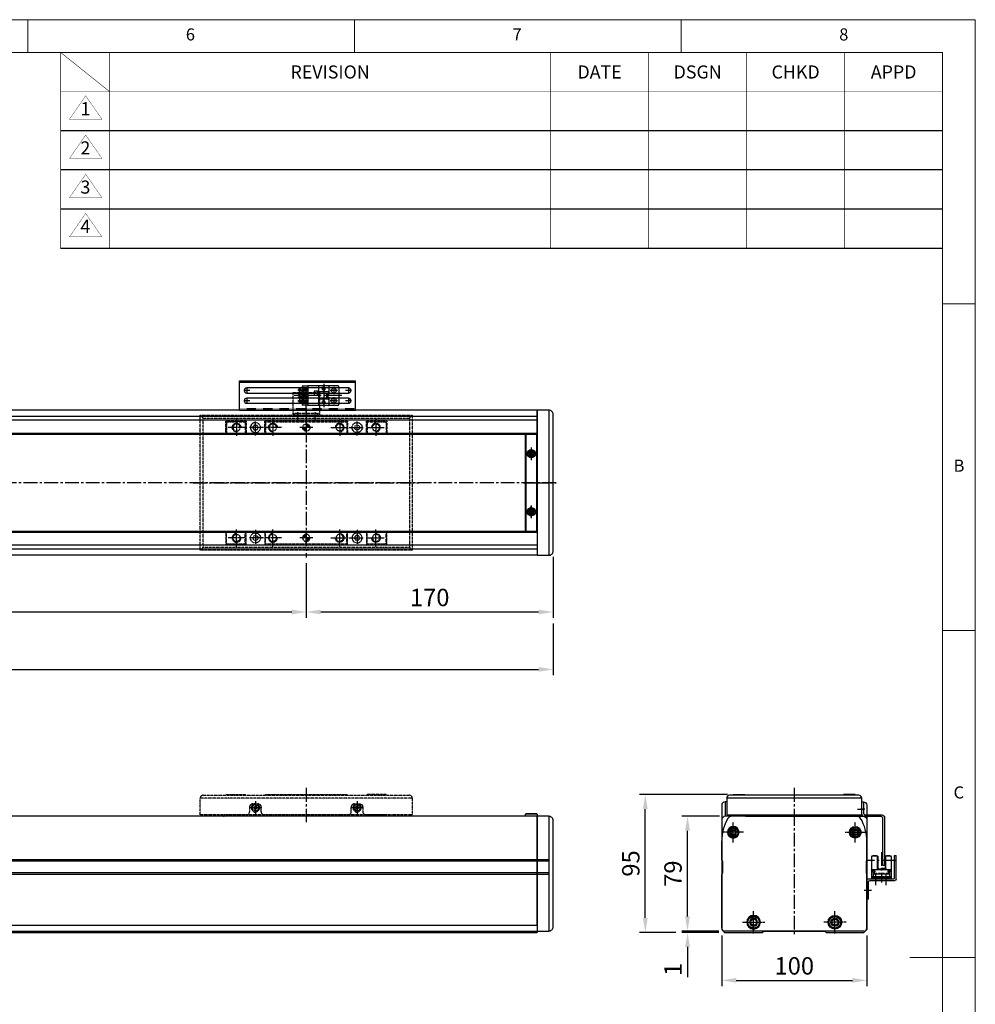
# Model space of a CAD drawing. Units: millimetres. Extents: x 10 to 5539, y 10 to 1256.
# Drawn here: x 3016 to 3674, y 578 to 1256 of the extents above; entities that cross this region are included whole.
import ezdxf
from ezdxf.enums import TextEntityAlignment as Align

# ---------------------------------------------------------------- set-up
doc = ezdxf.new("R2010")
doc.units = ezdxf.units.MM
doc.header["$LTSCALE"] = 0.5
doc.header["$PDSIZE"] = -1
for name, pattern in [('CENTER', [2, 1.25, -0.25, 0.25, -0.25]), ('CENTER2', [28.575, 19.05, -3.175, 3.175, -3.175]), ('HIDDEN', [0.375, 0.25, -0.125]), ('PHANTOM', [2.5, 1.25, -0.25, 0.25, -0.25, 0.25, -0.25])]:
    doc.linetypes.add(name, pattern=pattern)
for name, color, linetype in [('1', 3, 'CENTER2'), ('2', 5, 'HIDDEN'), ('3', 6, 'PHANTOM'), ('4', 4, 'Continuous'), ('CL', 1, 'CENTER'), ('표제란', 4, 'Continuous')]:
    doc.layers.add(name, color=color, linetype=linetype)
doc.styles.get("Standard").update_dxf_attribs({"font": 'romans.shx', "bigfont": 'whgtxt.shx'})
doc.dimstyles.new('A3', dxfattribs={"dimscale": 4, "dimtxt": 3, "dimasz": 2.5, "dimexe": 1, "dimexo": 1, "dimgap": 1, "dimtad": 1, "dimdec": 4, "dimdsep": 46, "dimtxsty": 'Standard', "dimcen": 0, "dimclrd": 4, "dimclre": 4, "dimclrt": 254, "dimazin": 2, "dimtfac": 1, "dimtdec": 4, "dimtmove": 0, "dimatfit": 3, "dimfxl": 1, "dimtolj": 1, "dimarcsym": 0})

# ---------------------------------------------------------------- blocks, each defined once
blk = doc.blocks.new('표제란2')
at = {"linetype": 'Continuous', "lineweight": 0}
for p, q in [((410, 297), (10, 297)), ((410, 20), (410, 297))]:
    blk.add_line(p, q, dxfattribs=at)
at = {"layer": '표제란', "linetype": 'Continuous', "lineweight": 0}
for p, q in [((265, 292), (265, 297)), ((315, 297), (315, 292)), ((365, 292), (365, 297)), ((405, 292), (15, 292)), ((405, 292), (405, 56)), ((410, 253.5), (405, 253.5)), ((405, 203.5), (410, 203.5)), ((410, 153.5), (400, 153.5))]:
    blk.add_line(p, q, dxfattribs=at)
at = {"layer": '표제란', "linetype": 'Continuous', "lineweight": 0, "char_height": 1.85, "attachment_point": 1}
for s, insert in [('6', (289.17, 295.67)), ('7', (339.17, 295.67)), ('8', (389.17, 295.67)), ('B', (406.67, 229.67)), ('C', (406.67, 179.67))]:
    blk.add_mtext(s, dxfattribs=dict(at, insert=insert))
blk = doc.blocks.new('리비전')
for p, q in [((415, 280), (280, 280)), ((415, 274), (280, 274)), ((415, 268), (280, 268)), ((415, 262), (280, 262))]:
    blk.add_line(p, q)
at = {"const_width": 0.08}
for points in [[(280, 292), (415, 292)], [(280, 262), (280, 292)], [(415, 292), (415, 262)]]:
    blk.add_lwpolyline(points, dxfattribs=at)
at = {"layer": '표제란', "const_width": 0.08}
for points in [[(280, 292), (287.5, 286)], [(287.5, 292), (287.5, 262)], [(355, 262), (355, 292)], [(370, 262), (370, 292)], [(385, 262), (385, 292)], [(400, 262), (400, 292)], [(415, 286), (280, 286)]]:
    blk.add_lwpolyline(points, dxfattribs=at)
at = {"layer": '표제란'}
for s, p in [('REVISION', (321.25, 289)), ('DATE', (362.5, 289)), ('DSGN', (377.5, 289)), ('CHKD', (392.5, 289)), ('APPD', (407.5, 289))]:
    blk.add_text(s, height=2, dxfattribs=at).set_placement(p, align=Align.MIDDLE_CENTER)
blk = doc.blocks.new('A$C667E6C74')
for p, q in [((20.2, 80), (0, 80)), ((0, 0), (0, 80)), ((1.2, 80), (1.2, 0)), ((4.95, 75), (4.95, 5)), ((8.45, 5), (8.45, 75)), ((11.95, 75), (11.95, 5)), ((15.45, 5), (15.45, 75)), ((20.2, 0), (20.2, 80)), ((20.2, 0), (0, 0))]:
    blk.add_line(p, q)
for centre, start, end in [((6.7, 75), 0, 180), ((13.7, 75), 0, 180), ((6.7, 5), 180, 0), ((13.7, 5), 180, 0)]:
    blk.add_arc(centre, 1.75, start, end)
at = {"layer": '1'}
for p, q in [((4.66, 75), (8.74, 75)), ((6.7, 77.04), (6.7, 72.96)), ((11.66, 75), (15.74, 75)), ((13.7, 77.04), (13.7, 72.96)), ((6.7, 7.04), (6.7, 2.96)), ((13.7, 7.04), (13.7, 2.96)), ((4.66, 5), (8.74, 5)), ((11.66, 5), (15.74, 5))]:
    blk.add_line(p, q, dxfattribs=at)
at = {"layer": '2'}
blk.add_line((19, 0), (19, 80), dxfattribs=at)
blk = doc.blocks.new('A$C508A31F9')
for p, q in [((1.37, 29.79), (1.37, 9.59)), ((2.17, 27.3), (7.17, 27.3)), ((2.37, 30.79), (13.97, 30.79)), ((4.67, 29.8), (4.67, 24.8)), ((9.17, 27.3), (14.17, 27.3)), ((11.67, 29.8), (11.67, 24.8)), ((14.97, 29.79), (14.97, 9.59)), ((1.67, 23.79), (7.17, 23.79)), ((2.17, 20.82), (2.17, 19.82)), ((3.47, 20.82), (2.17, 20.82)), ((4.77, 20.32), (3.47, 21.52)), ((3.47, 21.52), (3.47, 20.82)), ((5.67, 23.49), (5.67, 17.14)), ((7.17, 23.79), (7.17, 22.29)), ((7.17, 22.79), (9.17, 22.79)), ((7.17, 22.29), (9.17, 22.29)), ((9.17, 23.79), (14.67, 23.79)), ((9.17, 23.79), (9.17, 22.29)), ((10.67, 23.49), (10.67, 17.14)), ((12.77, 20.82), (11.47, 20.82)), ((11.47, 20.82), (11.47, 19.82)), ((14.07, 20.32), (12.77, 21.52)), ((12.77, 21.52), (12.77, 20.82)), ((0, 20.32), (5.67, 20.32)), ((1.67, 16.84), (14.67, 16.84)), ((2.17, 19.82), (3.47, 19.82)), ((3.47, 19.12), (4.77, 20.32)), ((3.47, 19.82), (3.47, 19.12)), ((5.17, 16.84), (5.17, 13.84)), ((5.17, 15.84), (8.17, 15.84)), ((5.17, 13.84), (8.17, 13.84)), ((8.17, 16.84), (8.17, 13.84)), ((10.67, 20.32), (16.11, 20.32)), ((11.47, 19.82), (12.77, 19.82)), ((12.77, 19.12), (14.07, 20.32)), ((12.77, 19.82), (12.77, 19.12)), ((1.67, 9.29), (1.67, 5.49)), ((1.67, 9.29), (14.67, 9.29)), ((3.66, 9.29), (3.66, 5.79)), ((4.36, 9.79), (4.36, 2.51)), ((5.06, 9.29), (5.06, 3.79)), ((5.06, 8.09), (6.2, 8.09)), ((6.2, 9.29), (6.2, 3.79)), ((6.9, 9.79), (6.9, 2.45)), ((7.6, 9.29), (7.6, 3.79)), ((7.6, 8.09), (8.74, 8.09)), ((8.74, 9.29), (8.74, 3.79)), ((9.44, 9.79), (9.44, 2.45)), ((10.14, 9.29), (10.14, 3.79)), ((10.14, 8.09), (11.28, 8.09)), ((11.28, 9.29), (11.28, 3.79)), ((11.98, 9.79), (11.98, 2.45)), ((12.68, 9.29), (12.68, 3.79)), ((14.67, 9.29), (14.67, 5.49)), ((1.67, 5.79), (3.66, 5.79)), ((1.67, 5.49), (3.12, 5.49)), ((3.12, 5.79), (3.12, 4.06)), ((3.96, 4.39), (3.96, 3.89)), ((4.09, 3.09), (4.36, 3.09)), ((4.76, 4.39), (4.76, 3.89)), ((5.06, 6.49), (6.2, 6.49)), ((5.06, 5.79), (6.2, 5.79)), ((5.06, 5.49), (6.2, 5.49)), ((6.5, 4.39), (6.5, 3.89)), ((7.3, 4.39), (7.3, 3.89)), ((7.6, 6.49), (8.74, 6.49)), ((7.6, 5.79), (8.74, 5.79)), ((7.6, 5.49), (8.74, 5.49)), ((9.04, 4.39), (9.04, 3.89)), ((9.84, 4.39), (9.84, 3.89)), ((10.14, 6.49), (11.28, 6.49)), ((10.14, 5.79), (11.28, 5.79)), ((10.14, 5.49), (11.28, 5.49)), ((11.58, 4.39), (11.58, 3.89)), ((12.38, 4.39), (12.38, 3.89)), ((12.68, 5.79), (14.67, 5.79)), ((12.68, 5.49), (14.67, 5.49))]:
    blk.add_line(p, q)
for centre in [(4.67, 27.3), (11.67, 27.3)]:
    blk.add_circle(centre, 1.75)
for centre, radius, start, end in [((2.37, 29.79), 1, 90, 180.00001), ((13.97, 29.79), 1, 0, 90), ((1.67, 23.49), 0.3, 90, 180.00001), ((5.37, 23.49), 0.3, 0, 90), ((10.97, 23.49), 0.3, 90, 180.00001), ((14.67, 23.49), 0.3, 0, 90), ((1.67, 17.14), 0.3, 179.99999, 270), ((5.37, 17.14), 0.3, 270, 0), ((10.97, 17.14), 0.3, 179.99999, 270), ((14.67, 17.14), 0.3, 270, 0), ((1.67, 9.59), 0.3, 179.99999, 270), ((14.67, 9.59), 0.3, 270, 0), ((4.09, 4.06), 0.97, 179.99999, 270), ((4.36, 4.39), 0.4, 0, 180.00001), ((4.36, 3.89), 0.4, 179.99999, 0.00001), ((4.36, 3.79), 0.7, 270, 0), ((6.9, 3.79), 0.7, 179.99999, 0.00001), ((6.9, 4.39), 0.4, 0, 180.00001), ((6.9, 3.89), 0.4, 179.99999, 0.00001), ((9.44, 3.79), 0.7, 179.99999, 0.00001), ((9.44, 4.39), 0.4, 0, 180.00001), ((9.44, 3.89), 0.4, 179.99999, 0.00001), ((11.98, 3.79), 0.7, 179.99999, 0.00001), ((11.98, 4.39), 0.4, 0, 180.00001), ((11.98, 3.89), 0.4, 179.99999, 0.00001)]:
    blk.add_arc(centre, radius, start, end)
for p in [(13.11, 28.29), (10.22, 26.31), (14.67, 23.79), (14.67, 16.84), (14.67, 9.29), (11.98, 3.09)]:
    blk.add_point(p)
at = {"layer": '1'}
for p, q in [((8.17, 32.87), (8.17, 0)), ((5.67, 20.32), (10.67, 20.32))]:
    blk.add_line(p, q, dxfattribs=at)
blk = doc.blocks.new('A$C30CD3E79')
blk.add_line((100, 5), (0, 5))
blk.add_lwpolyline([(100, 13), (0, 13), (0, 5, 0.414214), (3, 2), (97, 2, 0.414214), (100, 5)], format="xyb", close=True)
at = {"layer": '1'}
blk.add_line((50, 15), (50, 0), dxfattribs=at)
blk = doc.blocks.new('A$C2D5E0CA0')
blk.add_circle((4.25, 4.25), 1.7)
at = {"layer": '1'}
for p, q in [((4.25, 8), (4.25, 0.5)), ((8, 4.25), (0.5, 4.25))]:
    blk.add_line(p, q, dxfattribs=at)
blk = doc.blocks.new('A$C6B9656F8')
for p, q in [((5, 9), (4.5, 9.5)), ((72, 9), (72.5, 9.5)), ((5, 2), (4.5, 1.5)), ((72, 2), (72.5, 1.5))]:
    blk.add_line(p, q)
for points in [[(4.5, 1.5), (72.5, 1.5), (72.5, 9.5), (4.5, 9.5)], [(5, 2), (72, 2), (72, 9), (5, 9)]]:
    blk.add_lwpolyline(points, close=True)
at = {"layer": '1'}
blk.add_line((38.5, 11), (38.5, 0), dxfattribs=at)
at = {"xscale": -1}
blk.add_blockref('A$C2D5E0CA0', (22.75, 1.25), dxfattribs=at)
blk.add_blockref('A$C2D5E0CA0', (54.25, 1.25))
blk = doc.blocks.new('A$C7A684BAD')
for p, q in [((2.85, 4), (1.85, 3.43)), ((1.85, 3.43), (1.85, 2.27)), ((1.85, 2.27), (2.85, 1.7)), ((3.85, 3.43), (2.85, 4)), ((2.85, 1.7), (3.85, 2.27)), ((3.85, 2.27), (3.85, 3.43))]:
    blk.add_line(p, q)
for radius in [2.85, 2.11]:
    blk.add_circle((2.85, 2.85), radius)
blk = doc.blocks.new('A$C004721DF')
at = {"layer": '1'}
for p, q in [((4.35, 8.7), (4.35, 0)), ((0, 4.35), (8.7, 4.35))]:
    blk.add_line(p, q, dxfattribs=at)
blk.add_blockref('A$C7A684BAD', (1.5, 1.5))
blk = doc.blocks.new('A$C6D3C0BC0')
for radius in [3.45, 1.7]:
    blk.add_circle((5.45, 5.45), radius)
at = {"layer": '1'}
for p, q in [((5.45, 10.9), (5.45, 0)), ((10.9, 5.45), (0, 5.45))]:
    blk.add_line(p, q, dxfattribs=at)
blk = doc.blocks.new('A$C2E2320B3')
for p, q in [((7, 96), (5, 98)), ((149, 96), (151, 98)), ((7, 7), (5, 5)), ((149, 7), (151, 5))]:
    blk.add_line(p, q)
for points in [[(5, 98), (151, 98), (151, 5), (5, 5)], [(7, 96), (149, 96), (149, 7), (7, 7)], [(22.5, 94), (36.5, 94), (36.5, 85), (22.5, 85)], [(49.5, 94), (106.5, 94), (106.5, 85), (49.5, 85)], [(119.5, 94), (133.5, 94), (133.5, 85), (119.5, 85)], [(22.5, 9), (36.5, 9), (36.5, 18), (22.5, 18)], [(49.5, 9), (106.5, 9), (106.5, 18), (49.5, 18)], [(119.5, 9), (133.5, 9), (133.5, 18), (119.5, 18)]]:
    blk.add_lwpolyline(points, close=True)
at = {"layer": '1'}
for p, q in [((78, 103), (78, 0)), ((72, 99), (72, 95)), ((84, 99), (84, 95)), ((0, 51.5), (156, 51.5))]:
    blk.add_line(p, q, dxfattribs=at)
at = {"xscale": -1, "rotation": 180}
blk.add_blockref('A$C6D3C0BC0', (37.55, 94.95), dxfattribs=at)
at = {"rotation": 180}
blk.add_blockref('A$C6D3C0BC0', (118.45, 94.95), dxfattribs=at)
blk.add_blockref('A$C6D3C0BC0', (37.55, 8.05))
at = {"xscale": -1}
blk.add_blockref('A$C6D3C0BC0', (118.45, 8.05), dxfattribs=at)
blk = doc.blocks.new('A$C72326EEA')
for p, q in [((15, 18), (15, 0)), ((16.2, 17), (15, 17)), ((16.2, 1), (15, 1))]:
    blk.add_line(p, q)
blk.add_lwpolyline([(0.5, 18), (16.2, 18), (16.2, 0), (0.5, 0)], close=True)
at = {"layer": '1'}
for p, q in [((14, 15), (17.2, 15)), ((17.2, 9), (-0.5, 9)), ((14, 3), (17.2, 3))]:
    blk.add_line(p, q, dxfattribs=at)
blk = doc.blocks.new('A$C08B80B84')
h = blk.add_hatch()
h.set_pattern_fill('JIS_WOOD', color=1)
h.set_pattern_definition([(45, (-1485.4442, -542.0391), (-0.5, 0.5), [])])
h.paths.add_polyline_path([(7, 4.5, 0.414214), (4.5, 7), (4.5, 4.5)])
h.paths.add_polyline_path([(4.5, 4.5), (2, 4.5, 0.414214), (4.5, 2)])
blk.add_circle((4.5, 4.5), 2.5)
at = {"layer": '1'}
for p, q in [((4.5, 9), (4.5, 0)), ((9, 4.5), (0, 4.5))]:
    blk.add_line(p, q, dxfattribs=at)
blk = doc.blocks.new('A$C2FAF5048')
blk.add_circle((6, 6), 2.46)
at = {"layer": '1', "linetype": 'CENTER', "ltscale": 2}
for p, q in [((6, 12), (6, 0)), ((0, 6), (12, 6))]:
    blk.add_line(p, q, dxfattribs=at)
at = {"layer": 'CL'}
blk.add_arc((6, 6), 3, 270, 180, dxfattribs=at)
blk = doc.blocks.new('A$C558539B4')
for p, q in [((23, 93.5), (36.5, 93.5)), ((23, 93.5), (23, 85)), ((36, 93.5), (36, 85.5)), ((49.5, 93.5), (106.5, 93.5)), ((50, 93.5), (50, 85.5)), ((106, 93.5), (106, 85.5)), ((119.5, 93.5), (133, 93.5)), ((120, 93.5), (120, 85.5)), ((133, 93.5), (133, 85)), ((23, 85.5), (22.5, 85.5)), ((36.5, 85.5), (22.5, 85.5)), ((23, 85.5), (36.5, 85.5)), ((35.65, 85.5), (35.65, 85)), ((49.5, 85.5), (106.5, 85.5)), ((106.5, 85.5), (49.5, 85.5)), ((62.77, 85.5), (62.77, 85)), ((65.77, 85.5), (65.77, 85)), ((90.23, 85.5), (90.23, 85)), ((93.23, 85.5), (93.23, 85)), ((119.5, 85.5), (133, 85.5)), ((133.5, 85.5), (119.5, 85.5)), ((120.35, 85.5), (120.35, 85)), ((133, 85.5), (133.5, 85.5)), ((23, 17.5), (22.5, 17.5)), ((36.5, 17.5), (22.5, 17.5)), ((23, 9.5), (23, 18)), ((23, 17.5), (36.5, 17.5)), ((35.65, 17.5), (35.65, 18)), ((36, 9.5), (36, 17.5)), ((49.5, 17.5), (106.5, 17.5)), ((106.5, 17.5), (49.5, 17.5)), ((50, 9.5), (50, 17.5)), ((62.77, 17.5), (62.77, 18)), ((65.77, 17.5), (65.77, 18)), ((90.23, 17.5), (90.23, 18)), ((93.23, 17.5), (93.23, 18)), ((106, 9.5), (106, 17.5)), ((119.5, 17.5), (133, 17.5)), ((133.5, 17.5), (119.5, 17.5)), ((120, 9.5), (120, 17.5)), ((120.35, 17.5), (120.35, 18)), ((133, 9.5), (133, 18)), ((133, 17.5), (133.5, 17.5)), ((23, 9.5), (36.5, 9.5)), ((49.5, 9.5), (106.5, 9.5)), ((119.5, 9.5), (133, 9.5))]:
    blk.add_line(p, q)
for name, p, rotation in [('A$C72326EEA', (69, 114.2), 270), ('A$C2FAF5048', (36, 19.5), 180), ('A$C2FAF5048', (61, 19.5), 180)]:
    blk.add_blockref(name, p, dxfattribs=dict(rotation=rotation))
for name, p in [('A$C2E2320B3', (0, 0)), ('A$C2FAF5048', (95, 83.5)), ('A$C2FAF5048', (120, 83.5)), ('A$C08B80B84', (73.5, 85))]:
    blk.add_blockref(name, p)
at = {"xscale": -1}
for p in [(36, 83.5), (61, 83.5)]:
    blk.add_blockref('A$C2FAF5048', p, dxfattribs=at)
at = {"xscale": -1, "rotation": 180}
for name, p in [('A$C08B80B84', (73.5, 18)), ('A$C2FAF5048', (95, 19.5)), ('A$C2FAF5048', (120, 19.5))]:
    blk.add_blockref(name, p, dxfattribs=at)
blk = doc.blocks.new('A$C2DB117DF')
for p, q in [((3, 79), (3, 0)), ((3, 49), (11, 49)), ((3, 48), (11, 48)), ((3, 40), (11, 40)), ((3, 39), (11, 39))]:
    blk.add_line(p, q)
blk.add_lwpolyline([(11, 0), (3, 0, -0.414214), (0, 3), (0, 76, -0.414214), (3, 79), (11, 79)], format="xyb", close=True)
blk = doc.blocks.new('A$C63C220C8')
blk.add_line((8, 1.35), (0, 1.35))
blk.add_lwpolyline([(0.5, 1.85), (7.5, 1.85), (8, 1.35), (8, 0), (0, 0), (0, 1.35)], close=True)
blk = doc.blocks.new('A$C715037D1')
blk.add_lwpolyline([(15.2, 44), (14, 44), (14, 36.2, -0.414214), (12.8, 35), (1.5, 35, 0.414214), (-0.5, 33), (-0.5, 0), (0.7, 0), (0.7, 32.6, -0.414214), (1.9, 33.8), (13.2, 33.8, 0.414214), (15.2, 35.8), (15.2, 44)], format="xyb")
at = {"layer": '1'}
blk.add_line((13, 39), (16.2, 39), dxfattribs=at)
blk = doc.blocks.new('A$C12AD6EBF')
for p, q in [((2.7, 17.81), (2.7, 2.61)), ((3, 18.11), (7, 18.11)), ((3.65, 18.41), (3.65, 18.11)), ((3.65, 18.41), (6.05, 18.41)), ((6.05, 18.41), (6.05, 18.11)), ((6.7, 18.11), (6.7, 9.61)), ((7, 18.11), (7, 9.61)), ((12, 18.11), (16, 18.11)), ((12, 18.11), (12, 8.81)), ((12.3, 18.11), (12.3, 8.81)), ((12.95, 18.41), (12.95, 18.11)), ((12.95, 18.41), (15.35, 18.41)), ((15.35, 18.41), (15.35, 18.11)), ((16.3, 17.81), (16.3, 2.61)), ((3, 8.81), (16, 8.81)), ((3.39, 8.11), (3.39, 7.41)), ((4.99, 8.11), (3.39, 8.11)), ((3.95, 7.41), (3.39, 7.41)), ((3.95, 7.41), (3.95, 3.91)), ((4.6, 7.41), (4.6, 6.16)), ((4.99, 7.41), (4.6, 7.41)), ((4.99, 8.11), (4.99, 7.41)), ((6.5, 9.61), (9.5, 9.61)), ((6.5, 9.61), (6.5, 8.81)), ((9.5, 9.81), (9.5, 8.81)), ((9.5, 9.11), (12, 9.11)), ((14.01, 8.11), (14.01, 7.41)), ((14.01, 8.11), (15.61, 8.11)), ((14.01, 7.41), (14.4, 7.41)), ((14.4, 7.41), (14.4, 5.86)), ((15.05, 7.41), (15.05, 3.91)), ((15.05, 7.41), (15.61, 7.41)), ((15.61, 8.11), (15.61, 7.41)), ((2.7, 3.91), (16.3, 3.91)), ((2.7, 3.21), (16.3, 3.21)), ((2.7, 2.61), (16.3, 2.61)), ((3.95, 5.86), (15.05, 5.86)), ((4.45, 6.16), (6.39, 6.16)), ((4.45, 6.16), (4.45, 5.86)), ((6.39, 6.16), (6.39, 5.86)), ((7.53, 6.16), (8.93, 6.16)), ((7.53, 6.16), (7.53, 5.86)), ((8.93, 6.16), (8.93, 5.86)), ((10.07, 6.16), (11.47, 6.16)), ((10.07, 6.16), (10.07, 5.86)), ((11.47, 6.16), (11.47, 5.86)), ((12.61, 6.16), (14.01, 6.16)), ((12.61, 6.16), (12.61, 5.86)), ((14.01, 6.16), (14.01, 5.86))]:
    blk.add_line(p, q)
for centre, start, end in [((3, 17.81), 90, 180.00001), ((16, 17.81), 0, 90), ((3, 8.51), 90, 180.00001), ((16, 8.51), 0, 90)]:
    blk.add_arc(centre, 0.3, start, end)
blk.add_point((3, 18.11))
at = {"layer": '1'}
for p, q in [((9.5, 21), (9.5, 0)), ((0, 15.21), (19, 15.21))]:
    blk.add_line(p, q, dxfattribs=at)
blk.add_point((0, 15.21), dxfattribs=at)
blk = doc.blocks.new('A$C22C65C75')
for p, q in [((0, 13.8), (0, 30)), ((1.2, 30), (0, 30)), ((1.2, 14.5), (1.2, 30)), ((19.2, 14), (1.7, 14)), ((18, 12.8), (1, 12.8)), ((19, 0), (19, 11.8)), ((20.2, 0), (20.2, 13)), ((19, 0), (20.2, 0))]:
    blk.add_line(p, q)
for centre, radius, start, end in [((1, 13.8), 1, 180, 270), ((1.7, 14.5), 0.5, 180, 270), ((19.2, 13), 1, 0, 90), ((18, 11.8), 1, 0, 90)]:
    blk.add_arc(centre, radius, start, end)
at = {"layer": '1'}
for p, q in [((7.2, 17.37), (7.2, 9.51)), ((14.2, 17.37), (14.2, 9.51)), ((16.91, 6), (22.01, 6))]:
    blk.add_line(p, q, dxfattribs=at)
blk = doc.blocks.new('A$C6D953097')
for radius in [4.75, 2.75]:
    blk.add_circle((7.75, 7.75), radius)
at = {"layer": '1', "ltscale": 0.2}
for p, q in [((7.75, 0), (7.75, 15.5)), ((15.5, 7.75), (0, 7.75))]:
    blk.add_line(p, q, dxfattribs=at)
blk = doc.blocks.new('A$C59DA5E7F')
for radius in [4, 2.25]:
    blk.add_circle((7, 7), radius)
at = {"layer": '1', "ltscale": 0.1}
for p, q in [((7, 0), (7, 14)), ((0, 7), (14, 7))]:
    blk.add_line(p, q, dxfattribs=at)
blk = doc.blocks.new('A$C7446275A')
for p, q in [((146, 16.5), (0, 16.5)), ((34, 10.5), (34, 7)), ((40, 12.5), (36, 12.5)), ((38, 11.15), (37, 10.58)), ((37, 10.58), (37, 9.42)), ((37, 9.42), (38, 8.85)), ((39, 10.58), (38, 11.15)), ((38, 8.85), (39, 9.42)), ((39, 9.42), (39, 10.58)), ((42, 7), (42, 10.5)), ((104, 7), (104, 10.5)), ((106, 12.5), (110, 12.5)), ((108, 11.15), (107, 10.58)), ((107, 10.58), (107, 9.42)), ((107, 9.42), (108, 8.85)), ((109, 10.58), (108, 11.15)), ((108, 8.85), (109, 9.42)), ((109, 9.42), (109, 10.58)), ((112, 10.5), (112, 7)), ((32, 5), (0, 5)), ((128, 5), (18, 5)), ((37.5, 5), (37.5, 4)), ((102, 5), (44, 5)), ((48.5, 5), (48.5, 4)), ((97.5, 5), (97.5, 4)), ((108.5, 5), (108.5, 4)), ((146, 5), (114, 5))]:
    blk.add_line(p, q)
blk.add_lwpolyline([(0, 5), (0, 16.5, -0.414214), (2, 18.5), (144, 18.5, -0.414214), (146, 16.5), (146, 5)], format="xyb")
for points in [[(18, 18.5), (18, 19), (31, 19), (31, 18.5)], [(45, 19), (101, 19)], [(45, 18.5), (45, 19), (101, 19), (101, 18.5)], [(128, 18.5), (128, 19), (115, 19), (115, 18.5)]]:
    blk.add_lwpolyline(points)
for centre in [(38, 10), (108, 10)]:
    blk.add_circle(centre, 2.11)
for centre, radius, start, end in [((32, 7), 2, 270, 0), ((36, 10.5), 2, 90, 180), ((38, 10), 2.85, 118.69441, 61.30559), ((38, 8.5), 1.7, 215.78914, 324.21086), ((40, 10.5), 2, 0, 90), ((44, 7), 2, 180, 270), ((102, 7), 2, 270, 0), ((106, 10.5), 2, 90, 180), ((108, 10), 2.85, 118.69441, 61.30559), ((108, 8.5), 1.7, 215.78914, 324.21086), ((110, 10.5), 2, 0, 90), ((114, 7), 2, 180, 270), ((16.5, 5.5), 1.5, 199.47122, 340.52878), ((73, -162.13), 175, 107.2456, 108.3177), ((73, -162.13), 175, 71.6823, 72.7544)]:
    blk.add_arc(centre, radius, start, end)
at = {"layer": '1'}
for p, q in [((73, 23.5), (73, 0)), ((38, 14.35), (38, 5.65)), ((108, 14.35), (108, 5.65)), ((33.65, 10), (42.35, 10)), ((103.65, 10), (112.35, 10))]:
    blk.add_line(p, q, dxfattribs=at)
blk = doc.blocks.new('*D184')
at = {"color": 4, "lineweight": -2, "transparency": 16777216}
for p, q in [((2513.5, 882.12), (2513.5, 844.6)), ((3213.5, 882.12), (3213.5, 844.6)), ((2523.5, 848.6), (3203.5, 848.6))]:
    blk.add_line(p, q, dxfattribs=at)
at = {"color": 4, "transparency": 16777216}
for points in [[(2523.5, 850.27), (2523.5, 846.94), (2513.5, 848.6)], [(3203.5, 850.27), (3203.5, 846.94), (3213.5, 848.6)]]:
    blk.add_solid(points, dxfattribs=at)
at = {"layer": 'Defpoints', "color": 0, "transparency": 16777216}
for p in [(2513.5, 886.12), (3213.5, 886.12), (3213.5, 848.6)]:
    blk.add_point(p, dxfattribs=at)
at = {"color": 254, "transparency": 16777216, "insert": (2863.5, 858.6), "char_height": 12, "attachment_point": 5}
blk.add_mtext('\\A1;STROKE=700', dxfattribs=at)
blk = doc.blocks.new('*D185')
at = {"color": 4, "lineweight": -2, "transparency": 16777216}
for p, q in [((3213.5, 882.12), (3213.5, 844.6)), ((3383.5, 886.62), (3383.5, 844.6)), ((3223.5, 848.6), (3373.5, 848.6))]:
    blk.add_line(p, q, dxfattribs=at)
at = {"color": 4, "transparency": 16777216}
for points in [[(3223.5, 850.27), (3223.5, 846.94), (3213.5, 848.6)], [(3373.5, 850.27), (3373.5, 846.94), (3383.5, 848.6)]]:
    blk.add_solid(points, dxfattribs=at)
at = {"layer": 'Defpoints', "color": 0, "transparency": 16777216}
for p in [(3383.5, 890.62), (3213.5, 886.12), (3383.5, 848.6)]:
    blk.add_point(p, dxfattribs=at)
at = {"color": 254, "transparency": 16777216, "insert": (3298.5, 858.6), "char_height": 12, "attachment_point": 5}
blk.add_mtext('\\A1;170', dxfattribs=at)
blk = doc.blocks.new('*D186')
at = {"color": 4, "lineweight": -2, "transparency": 16777216}
for p, q in [((2119.5, 840.6), (2119.5, 805.07)), ((3383.5, 840.6), (3383.5, 805.07)), ((2129.5, 809.07), (3373.5, 809.07))]:
    blk.add_line(p, q, dxfattribs=at)
at = {"color": 4, "transparency": 16777216}
for points in [[(2129.5, 810.74), (2129.5, 807.41), (2119.5, 809.07)], [(3373.5, 810.74), (3373.5, 807.41), (3383.5, 809.07)]]:
    blk.add_solid(points, dxfattribs=at)
at = {"layer": 'Defpoints', "color": 0, "transparency": 16777216}
for p in [(2119.5, 844.6), (3383.5, 844.6), (3383.5, 809.07)]:
    blk.add_point(p, dxfattribs=at)
at = {"color": 254, "transparency": 16777216, "insert": (2751.5, 819.07), "char_height": 12, "attachment_point": 5}
blk.add_mtext('\\A1;L=1264', dxfattribs=at)
blk = doc.blocks.new('*D196')
at = {"color": 4, "lineweight": -2, "transparency": 16777216}
for p, q in [((3499.6, 625.91), (3499.6, 590.9)), ((3599.6, 625.91), (3599.6, 590.9)), ((3509.6, 594.9), (3589.6, 594.9))]:
    blk.add_line(p, q, dxfattribs=at)
at = {"color": 4, "transparency": 16777216}
for points in [[(3509.6, 596.57), (3509.6, 593.23), (3499.6, 594.9)], [(3589.6, 596.57), (3589.6, 593.23), (3599.6, 594.9)]]:
    blk.add_solid(points, dxfattribs=at)
at = {"layer": 'Defpoints', "color": 0, "transparency": 16777216}
for p in [(3499.6, 629.91), (3599.6, 629.91), (3599.6, 594.9)]:
    blk.add_point(p, dxfattribs=at)
at = {"color": 254, "transparency": 16777216, "insert": (3549.6, 604.9), "char_height": 12, "attachment_point": 5}
blk.add_mtext('\\A1;100', dxfattribs=at)
blk = doc.blocks.new('*D197')
at = {"color": 4, "lineweight": -2, "transparency": 16777216}
for p, q in [((3476.08, 638.91), (3476.08, 648.91)), ((3497.6, 628.91), (3472.08, 628.91)), ((3497.6, 627.91), (3472.08, 627.91)), ((3476.08, 628.91), (3476.08, 627.91)), ((3476.08, 617.91), (3476.08, 597.05))]:
    blk.add_line(p, q, dxfattribs=at)
at = {"color": 4, "transparency": 16777216}
for points in [[(3474.42, 638.91), (3477.75, 638.91), (3476.08, 628.91)], [(3474.42, 617.91), (3477.75, 617.91), (3476.08, 627.91)]]:
    blk.add_solid(points, dxfattribs=at)
at = {"layer": 'Defpoints', "color": 0, "transparency": 16777216}
for p in [(3476.08, 628.91), (3501.6, 628.91), (3501.6, 627.91)]:
    blk.add_point(p, dxfattribs=at)
at = {"color": 254, "transparency": 16777216, "insert": (3466.08, 602.48), "char_height": 12, "attachment_point": 5, "rotation": 90}
blk.add_mtext('\\A1;1', dxfattribs=at)
blk = doc.blocks.new('*D198')
at = {"color": 4, "lineweight": -2, "transparency": 16777216}
for p, q in [((3498.1, 707.91), (3472.08, 707.91)), ((3476.08, 638.91), (3476.08, 697.91)), ((3497.6, 628.91), (3472.08, 628.91))]:
    blk.add_line(p, q, dxfattribs=at)
at = {"color": 4, "transparency": 16777216}
for points in [[(3474.42, 697.91), (3477.75, 697.91), (3476.08, 707.91)], [(3474.42, 638.91), (3477.75, 638.91), (3476.08, 628.91)]]:
    blk.add_solid(points, dxfattribs=at)
at = {"layer": 'Defpoints', "color": 0, "transparency": 16777216}
for p in [(3476.08, 707.91), (3502.1, 707.91), (3501.6, 628.91)]:
    blk.add_point(p, dxfattribs=at)
at = {"color": 254, "transparency": 16777216, "insert": (3466.08, 668.41), "char_height": 12, "attachment_point": 5, "rotation": 90}
blk.add_mtext('\\A1;79', dxfattribs=at)
blk = doc.blocks.new('*D199')
at = {"color": 4, "lineweight": -2, "transparency": 16777216}
for p, q in [((3503.6, 722.91), (3443.01, 722.91)), ((3447.01, 637.91), (3447.01, 712.91)), ((3468.08, 627.91), (3443.01, 627.91))]:
    blk.add_line(p, q, dxfattribs=at)
at = {"color": 4, "transparency": 16777216}
for points in [[(3445.34, 712.91), (3448.67, 712.91), (3447.01, 722.91)], [(3445.34, 637.91), (3448.67, 637.91), (3447.01, 627.91)]]:
    blk.add_solid(points, dxfattribs=at)
at = {"layer": 'Defpoints', "color": 0, "transparency": 16777216}
for p in [(3447.01, 722.91), (3507.6, 722.91), (3472.08, 627.91)]:
    blk.add_point(p, dxfattribs=at)
at = {"color": 254, "transparency": 16777216, "insert": (3437.01, 675.41), "char_height": 12, "attachment_point": 5, "rotation": 90}
blk.add_mtext('\\A1;95', dxfattribs=at)

msp = doc.modelspace()

# ---------------------------------------------------------------- linework, layer by layer
for p, q in [((3372.50282, 983.27604), (2586.50282, 983.27604)), ((3372.50282, 980.71084), (2586.50282, 980.71084)), ((3372.50282, 971.62405), (2586.50282, 971.62405)), ((3372.50282, 903.62403), (2586.50282, 903.62403)), ((3372.50282, 894.53724), (2586.50282, 894.53724)), ((3372.50282, 891.97205), (2586.50282, 891.97205)), ((3596.09973, 720.41053), (3503.09973, 720.41053)), ((3502.09972, 717.9105), (3502.09972, 707.91056)), ((3592.68652, 707.91055), (3506.51293, 707.91055)), ((3499.59972, 677.91055), (3499.59972, 690.91055)), ((3599.59973, 677.91055), (3599.59973, 690.91055)), ((3372.50282, 677.91056), (2284.50282, 677.91056)), ((3372.50282, 676.91056), (2284.50282, 676.91056)), ((3372.50282, 668.91056), (2284.50282, 668.91056)), ((3372.50282, 667.91056), (2284.50282, 667.91056)), ((3499.59972, 630.91055), (3499.59972, 667.91055)), ((3599.59973, 632.91055), (3599.59973, 667.91055)), ((2354.50282, 632.91055), (3372.50282, 632.91055)), ((3372.50282, 632.91055), (3372.50282, 627.91055)), ((3499.59972, 630.91055), (3499.59972, 632.91055)), ((3599.59973, 630.91055), (3599.59973, 632.91055)), ((2354.50282, 628.91055), (3372.50282, 628.91055)), ((2354.50282, 627.91055), (3372.50282, 627.91055)), ((3597.59973, 628.91055), (3501.59972, 628.91055))]:
    msp.add_line(p, q)
at = {"color": 7, "linetype": 'Continuous'}
for p, q in [((3506.09972, 697.77665), (3507.59972, 698.64263)), ((3507.59972, 698.64263), (3509.09972, 697.77665)), ((3590.09973, 697.77665), (3591.59973, 698.64263)), ((3591.59973, 698.64263), (3593.09973, 697.77665)), ((3506.09972, 696.04445), (3506.09972, 697.77665)), ((3507.59972, 695.17847), (3506.09972, 696.04445)), ((3509.09972, 696.04445), (3507.59972, 695.17847)), ((3509.09972, 697.77665), (3509.09972, 696.04445)), ((3590.09973, 696.04445), (3590.09973, 697.77665)), ((3591.59973, 695.17847), (3590.09973, 696.04445)), ((3593.09973, 696.04445), (3591.59973, 695.17847)), ((3593.09973, 697.77665), (3593.09973, 696.04445)), ((3519.59973, 636.06535), (3521.59973, 637.21999)), ((3519.59973, 633.75575), (3519.59973, 636.06535)), ((3521.59973, 632.60111), (3519.59973, 633.75575)), ((3521.59973, 637.21999), (3523.59973, 636.06535)), ((3523.59973, 633.75575), (3521.59973, 632.60111)), ((3523.59973, 636.06535), (3523.59973, 633.75575)), ((3575.59972, 636.06535), (3577.59972, 637.21999)), ((3575.59972, 633.75575), (3575.59972, 636.06535)), ((3577.59972, 632.60111), (3575.59972, 633.75575)), ((3577.59972, 637.21999), (3579.59972, 636.06535)), ((3579.59972, 633.75575), (3577.59972, 632.60111)), ((3579.59972, 636.06535), (3579.59972, 633.75575))]:
    msp.add_line(p, q, dxfattribs=at)
for points in [[(2586.50282, 971.62405), (3372.50282, 971.62405), (3372.50282, 987.62405), (2522.50282, 987.62405)], [(2586.50282, 903.62403), (3372.50282, 903.62403), (3372.50282, 887.62404), (2354.50282, 887.62404), (2354.50282, 903.62403), (2440.50282, 903.62403)], [(3507.59971, 722.41053), (3507.59971, 722.91053), (3515.59971, 722.91053), (3515.59971, 722.41053)], [(3591.59975, 722.41053), (3591.59975, 722.91053), (3583.59975, 722.91053), (3583.59975, 722.41053)], [(3516.09973, 708.91053), (3516.09973, 707.91053), (3583.09973, 707.91053), (3583.09973, 708.91053)], [(3599.59975, 707.71053), (3599.59975, 629.91055)], [(3499.59972, 677.91055), (3500.09972, 676.91055), (3500.09972, 668.91055), (3499.59972, 667.91055)], [(3599.59973, 677.91055), (3599.09973, 676.91055), (3599.09973, 668.91055), (3599.59973, 667.91055)], [(3499.59972, 631.4105), (3499.59972, 629.91055), (3501.59972, 627.91055), (3527.59973, 627.91055), (3528.59972, 628.91055), (3570.59972, 628.91055), (3571.59972, 627.91055), (3597.59973, 627.91055), (3599.59973, 629.91055), (3599.59973, 631.41055)]]:
    msp.add_lwpolyline(points)
msp.add_lwpolyline([(3594.09973, 722.41053), (3505.09973, 722.41053, 0.414213562), (3503.09973, 720.41053), (3503.09973, 708.91053), (3596.09973, 708.91053), (3596.09973, 720.41053, 0.414213562)], format="xyb", close=True)
for points in [[(3503.09973, 717.9105), (3502.09972, 717.9105, 0.414213562), (3499.59972, 715.4105), (3499.59972, 629.91055)], [(3596.09973, 717.9105), (3597.09975, 717.9105, -0.414213562), (3599.59975, 715.4105), (3599.59975, 708.91053)], [(3516.09973, 707.91056), (3502.09972, 707.91056, 0.414213562), (3499.59972, 705.41056), (3499.59972, 629.91055)], [(3583.09973, 707.91056), (3597.09975, 707.91056, -0.013589552), (3597.23557, 707.90686, -0.013589552)], [(3598.07936, 707.71063, -0.300636029), (3599.59975, 705.41056), (3599.59975, 629.91055)]]:
    msp.add_lwpolyline(points, format="xyb")
msp.add_lwpolyline([(2354.50282, 632.91055), (3372.50282, 632.91055), (3372.50282, 707.91055), (2354.50282, 707.91055)], close=True)
for centre, radius in [((3507.59972, 696.91055), 3.5), ((3507.59972, 696.91055), 3.2), ((3591.59973, 696.91055), 3.5), ((3591.59973, 696.91055), 3.2), ((3521.59973, 634.91055), 4.25), ((3521.59973, 634.91055), 3.95), ((3577.59972, 634.91055), 4.25), ((3577.59972, 634.91055), 3.95)]:
    msp.add_circle(centre, radius, dxfattribs=at)
for centre, radius, start, end in [((3529.59972, 690.91055), 30, 148.76707098, 180), ((3506.51293, 704.91055), 3, 90, 148.76707098), ((3592.68652, 704.91055), 3, 31.23292902, 90), ((3569.59973, 690.91055), 30, 0, 31.23292902), ((3501.59972, 630.91055), 2, 180, 270), ((3597.59973, 630.91055), 2, 270, 360)]:
    msp.add_arc(centre, radius, start, end)
at = {"layer": '1'}
for p, q in [((3385.50282, 937.62404), (2117.50282, 937.62404)), ((3549.59973, 727.41053), (3549.59973, 703.91053)), ((3593.09973, 712.91053), (3597.09973, 712.91053)), ((3549.59972, 710.91055), (3549.59972, 625.91055))]:
    msp.add_line(p, q, dxfattribs=at)
at = {"layer": '4'}
for points in [[(2586.50282, 971.12405), (3364.50282, 971.12405)], [(3364.50282, 904.12403), (2586.50282, 904.12403)]]:
    msp.add_lwpolyline(points, dxfattribs=at)
at = {"layer": '표제란', "const_width": 0.225}
for points in [[(3061.58553, 1204.06916), (3050.33553, 1187.86916)], [(3072.83553, 1187.86916), (3061.58553, 1204.06916)], [(3050.33553, 1187.86916), (3072.83553, 1187.86916)], [(3061.58553, 1177.06916), (3050.33553, 1160.86916)], [(3072.83553, 1160.86916), (3061.58553, 1177.06916)], [(3050.33553, 1160.86916), (3072.83553, 1160.86916)], [(3061.58553, 1150.06916), (3050.33553, 1133.86916)], [(3072.83553, 1133.86916), (3061.58553, 1150.06916)], [(3050.33553, 1133.86916), (3072.83553, 1133.86916)], [(3061.58553, 1123.06916), (3050.33553, 1106.86916)], [(3072.83553, 1106.86916), (3061.58553, 1123.06916)], [(3050.33553, 1106.86916), (3072.83553, 1106.86916)]]:
    msp.add_lwpolyline(points, dxfattribs=at)

# ---------------------------------------------------------------- block references
at = {"xscale": 4.5, "yscale": 4.5, "zscale": 4.5}
for name, p in [('표제란2', (1829.28571, -80)), ('리비전', (1784.28571, -80))]:
    msp.add_blockref(name, p, dxfattribs=at)
for name, p, rotation in [('A$C667E6C74', (3167.50282, 1007.82405), 270), ('A$C508A31F9', (3205.18505, 1005.78949), 270), ('A$C30CD3E79', (3385.50282, 887.62404), 90)]:
    msp.add_blockref(name, p, dxfattribs=dict(rotation=rotation))
at = {"xscale": -1, "rotation": 90}
msp.add_blockref('A$C6B9656F8', (3374.00282, 976.12404), dxfattribs=at)
for name, p in [('A$C004721DF', (3364.15282, 953.27404)), ('A$C004721DF', (3364.15282, 913.27404)), ('A$C63C220C8', (3364.50282, 707.91055)), ('A$C59DA5E7F', (3584.59973, 689.91056)), ('A$C6D953097', (3569.84972, 627.16056))]:
    msp.add_blockref(name, p)
at = {"xscale": -1}
for name, p in [('A$C715037D1', (3611.29973, 673.91053)), ('A$C2DB117DF', (3383.50282, 628.91055)), ('A$C22C65C75', (3619.79973, 650.91055))]:
    msp.add_blockref(name, p, dxfattribs=at)
at = {"extrusion": (0, 0, -1), "zscale": -1}
for name, p in [('A$C59DA5E7F', (-3514.59972, 689.91056)), ('A$C12AD6EBF', (-3619.09973, 662.30503)), ('A$C6D953097', (-3529.34973, 627.16056))]:
    msp.add_blockref(name, p, dxfattribs=at)
at = {"layer": '3'}
for name, p in [('A$C558539B4', (3135.50283, 886.12403)), ('A$C7446275A', (3140.50282, 703.91053))]:
    msp.add_blockref(name, p, dxfattribs=at)

# ---------------------------------------------------------------- texts
at = {"layer": '표제란'}
for s, p in [('1', (3061.37866, 1194.04226)), ('2', (3061.37866, 1167.04226)), ('3', (3061.37866, 1140.04226)), ('4', (3061.37866, 1113.04226))]:
    msp.add_text(s, height=9, dxfattribs=at).set_placement(p, align=Align.MIDDLE)

# ---------------------------------------------------------------- dimensions: what is measured, and where the dimension line sits
for base, p1, p2, picture, middle in [((3383.50282, 848.60284), (3213.50282, 886.12403), (3383.50282, 890.62404), '*D185', (3298.50282, 858.60284)), ((3599.59975, 594.89843), (3499.59972, 629.91055), (3599.59975, 629.91055), '*D196', (3549.59973, 604.89843))]:
    dim = msp.add_linear_dim(base=base, p1=p1, p2=p2, dimstyle='A3')
    dim.commit()
    dim.dimension.update_dxf_attribs({"geometry": picture, "text_midpoint": middle})
for base, p1, p2, text, picture, middle in [((3213.50282, 848.60284), (2513.50282, 886.12403), (3213.50282, 886.12403), 'STROKE=<>', '*D184', (2863.50282, 858.60284)), ((3383.50282, 809.0718), (2119.50282, 844.60284), (3383.50282, 844.60284), 'L=<>', '*D186', (2751.50282, 819.0718))]:
    dim = msp.add_linear_dim(base=base, p1=p1, p2=p2, text=text, dimstyle='A3')
    dim.commit()
    dim.dimension.update_dxf_attribs({"geometry": picture, "text_midpoint": middle})
for base, p1, p2, picture, middle in [((3447.00575, 722.91053), (3472.08299, 627.91055), (3507.59971, 722.91053), '*D199', (3437.00575, 675.41054)), ((3476.08299, 707.91056), (3501.59972, 628.91055), (3502.09972, 707.91056), '*D198', (3466.08299, 668.41055))]:
    dim = msp.add_linear_dim(base=base, p1=p1, p2=p2, angle=90, dimstyle='A3')
    dim.commit()
    dim.dimension.update_dxf_attribs({"geometry": picture, "text_midpoint": middle})
dim = msp.add_linear_dim(base=(3476.08299, 628.91055), p1=(3501.59972, 627.91055), p2=(3501.59972, 628.91055), angle=90, dimstyle='A3')
dim.commit()
dim.dimension.update_dxf_attribs({"geometry": '*D197', "text_midpoint": (3476.08299, 602.48198), "dimtype": 160})

doc.saveas('drawing.dxf')
